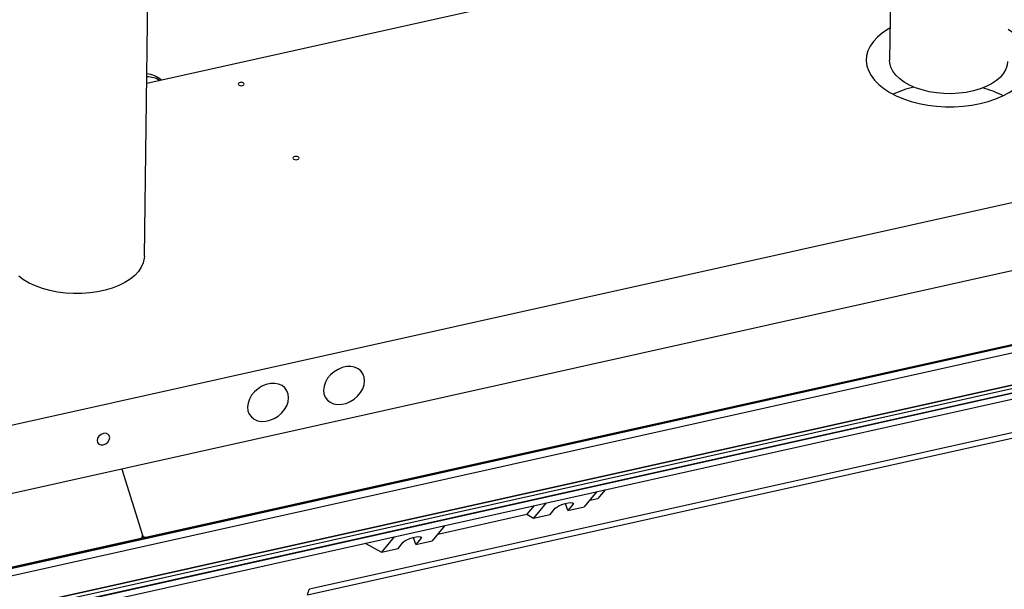
# Model space of a CAD drawing. Units: millimetres. Extents: x 20 to 410, y 10 to 287.
# Drawn here: x 235 to 250, y 112 to 120 of the extents above; entities that cross this region are included whole.
import ezdxf

# ---------------------------------------------------------------- set-up
doc = ezdxf.new("R2010")
doc.units = ezdxf.units.MM

msp = doc.modelspace()

# ---------------------------------------------------------------- linework, layer by layer
at = {"color": 7, "linetype": 'Continuous', "lineweight": 25}
for p, q in [((237.167773, 116.987399), (237.278436, 125.105596)), ((248.054003, 121.918245), (237.202056, 119.502349)), ((248.057247, 121.837007), (248.030093, 119.844998)), ((261.50525, 120.370638), (220.94724, 111.341478)), ((255.915347, 118.133214), (216.25327, 109.303509)), ((255.938946, 117.046828), (210.03128, 106.826709)), ((255.963679, 116.945122), (210.056014, 106.725003)), ((211.09858, 106.493685), (256.070587, 116.505504)), ((256.072635, 116.497085), (211.103853, 106.485984)), ((256.083627, 116.451882), (211.13138, 106.444462)), ((211.166443, 106.388328), (256.098378, 116.391226)), ((211.211037, 106.311569), (256.118376, 116.308991)), ((237.178784, 112.880905), (251.433497, 116.054337)), ((237.188919, 112.893288), (251.443632, 116.06672)), ((239.54776, 112.053738), (253.876332, 115.243612)), ((253.763626, 115.295564), (239.577168, 112.137328)), ((236.840334, 113.88667), (237.140434, 112.922202)), ((243.76341, 113.558487), (243.580444, 113.334923)), ((243.882401, 113.584977), (243.77891, 113.458522)), ((243.024824, 113.39406), (242.841858, 113.170496)), ((243.340404, 113.281484), (243.308051, 113.385459)), ((243.416412, 113.374358), (243.340404, 113.281484)), ((243.659919, 113.432032), (243.77891, 113.458522)), ((241.44416, 112.938752), (242.744889, 113.228325)), ((242.84838, 113.35478), (242.744889, 113.228325)), ((242.744889, 113.228325), (242.841858, 113.170496)), ((243.081898, 113.223935), (243.157907, 113.316809)), ((243.340404, 113.281484), (243.580444, 113.334923)), ((242.841858, 113.170496), (243.081898, 113.223935)), ((241.547651, 113.065207), (241.364685, 112.841643)), ((237.11506, 112.876845), (210.026516, 106.846303)), ((237.104926, 112.864462), (210.028852, 106.836696)), ((237.104926, 112.864462), (237.11506, 112.876845)), ((237.124325, 112.876264), (237.13446, 112.888647)), ((237.188919, 112.893288), (237.178784, 112.880905)), ((240.384051, 112.806163), (240.626099, 112.677216)), ((240.809065, 112.900781), (240.626099, 112.677216)), ((240.86614, 112.730655), (240.942148, 112.823529)), ((241.124645, 112.788204), (241.092292, 112.89218)), ((241.200653, 112.881078), (241.124645, 112.788204)), ((241.124645, 112.788204), (241.364685, 112.841643)), ((240.626099, 112.677216), (240.86614, 112.730655))]:
    msp.add_line(p, q, dxfattribs=at)
at = {"color": 8, "linetype": 'Continuous', "lineweight": 25}
for p, q in [((256.097645, 116.394241), (211.164747, 106.391128)), ((243.416412, 113.374358), (243.409919, 113.395224)), ((241.200653, 112.881078), (241.194161, 112.901944))]:
    msp.add_line(p, q, dxfattribs=at)
at = {"color": 7, "linetype": 'Continuous', "lineweight": 25, "flags": 128}
for points in [[(248.036454, 120.311646), (248.006535, 120.294417), (247.923925, 120.239265), (247.852642, 120.179353), (247.793521, 120.115384), (247.747256, 120.048107), (247.714388, 119.978311), (247.695304, 119.906815), (247.690226, 119.834457), (247.699215, 119.762085), (247.722165, 119.690548), (247.758807, 119.620684), (247.808711, 119.553313), (247.871292, 119.489223), (247.945817, 119.429168), (248.031412, 119.37385), (248.127073, 119.323919), (248.231679, 119.279959), (248.344003, 119.242487), (248.462729, 119.211941), (248.586464, 119.18868), (248.713758, 119.172976), (248.843119, 119.165013), (248.973029, 119.164885), (249.101966, 119.172594), (249.228418, 119.188048), (249.350903, 119.211067)], [(249.350903, 119.211067), (249.467984, 119.241381), (249.578289, 119.278634), (249.680524, 119.32239), (249.773492, 119.372136), (249.856101, 119.427288), (249.927384, 119.4872), (249.986505, 119.551169), (250.03277, 119.618446), (250.065638, 119.688242), (250.084722, 119.759737), (250.0898, 119.832096), (250.080811, 119.904468), (250.057861, 119.976005), (250.02122, 120.045869), (249.971316, 120.11324), (249.908734, 120.177329), (249.834209, 120.237385), (249.756294, 120.288202)], [(249.040639, 119.359672), (248.931135, 119.353835), (248.820956, 119.35587), (248.711911, 119.365744), (248.60579, 119.383295), (248.504336, 119.408234), (248.409215, 119.440153), (248.321989, 119.478527), (248.244089, 119.522726), (248.176796, 119.572024), (248.121214, 119.625612), (248.078255, 119.682609), (248.048625, 119.742081), (248.032811, 119.80305), (248.030093, 119.844998)], [(249.749933, 119.821554), (249.744527, 119.771434), (249.725172, 119.711115), (249.692104, 119.652801), (249.645865, 119.597451), (249.587215, 119.545973), (249.517117, 119.499213), (249.436723, 119.457937), (249.347351, 119.422825), (249.25047, 119.394453), (249.14767, 119.373286), (249.040639, 119.359672)], [(238.596365, 119.472092), (238.610624, 119.477289), (238.62014, 119.485169), (238.623463, 119.49453), (238.620088, 119.50395), (238.610529, 119.511992), (238.596241, 119.517433), (238.579399, 119.519445), (238.562567, 119.51772), (238.548308, 119.512523), (238.538792, 119.504644), (238.535469, 119.495282), (238.538844, 119.485863), (238.548403, 119.47782), (238.562691, 119.472379), (238.579533, 119.470368), (238.596365, 119.472092)], [(239.395241, 118.393595), (239.4095, 118.398793), (239.419015, 118.406672), (239.422338, 118.416034), (239.418964, 118.425453), (239.409404, 118.433496), (239.395116, 118.438937), (239.378274, 118.440948), (239.361442, 118.439224), (239.347183, 118.434027), (239.337667, 118.426147), (239.334344, 118.416785), (239.337719, 118.407366), (239.347278, 118.399324), (239.361567, 118.393883), (239.378409, 118.391871), (239.395241, 118.393595)], [(237.167773, 116.987399), (237.165923, 116.957481), (237.15167, 116.89202), (237.123607, 116.82809), (237.082128, 116.766587), (237.027814, 116.708375), (236.961428, 116.654271), (236.883903, 116.605036), (236.796326, 116.561359), (236.699927, 116.523854), (236.596058, 116.493047), (236.486179, 116.469372), (236.371832, 116.45316), (236.254621, 116.444638), (236.136193, 116.443928), (236.018209, 116.451037), (235.902326, 116.465868), (235.79017, 116.488211), (235.683317, 116.517752), (235.583265, 116.554078), (235.49142, 116.596678), (235.409071, 116.644955), (235.337374, 116.69823)], [(240.37859, 115.17086), (240.372815, 115.225316), (240.35422, 115.274482), (240.323616, 115.316209), (240.282342, 115.348673), (240.232201, 115.370456), (240.175384, 115.380604), (240.114375, 115.378676), (240.051841, 115.364754), (239.990513, 115.339448), (239.933073, 115.303863), (239.882031, 115.259555), (239.839618, 115.20846), (239.807687, 115.152811), (239.787634, 115.095041), (239.780335, 115.037674), (239.786109, 114.983217), (239.804705, 114.934051), (239.835308, 114.892324), (239.876583, 114.85986), (239.926724, 114.838078), (239.98354, 114.827929), (240.044549, 114.829858), (240.107084, 114.84378), (240.168411, 114.869086), (240.225851, 114.904671), (240.276893, 114.948979), (240.319307, 115.000074), (240.351238, 115.055722), (240.371291, 115.113493), (240.37859, 115.17086)], [(239.27071, 114.92422), (239.264936, 114.978676), (239.24634, 115.027843), (239.215737, 115.06957), (239.174462, 115.102034), (239.124321, 115.123816), (239.067505, 115.133965), (239.006496, 115.132036), (238.943961, 115.118114), (238.882634, 115.092808), (238.825194, 115.057223), (238.774152, 115.012915), (238.731738, 114.96182), (238.699807, 114.906172), (238.679754, 114.848401), (238.672456, 114.791034), (238.67823, 114.736578), (238.696825, 114.687411), (238.727429, 114.645684), (238.768703, 114.61322), (238.818845, 114.591438), (238.875661, 114.58129), (238.93667, 114.583218), (238.999205, 114.59714), (239.060532, 114.622446), (239.117972, 114.658031), (239.169014, 114.702339), (239.211427, 114.753434), (239.243358, 114.809082), (239.263411, 114.866853), (239.27071, 114.92422)], [(236.663501, 114.343794), (236.656906, 114.373992), (236.63726, 114.396464), (236.607554, 114.407789), (236.572309, 114.406241), (236.536893, 114.392058), (236.506695, 114.367398), (236.486315, 114.336015), (236.478855, 114.302687), (236.485449, 114.272489), (236.505095, 114.250017), (236.534802, 114.238693), (236.570046, 114.24024), (236.605463, 114.254424), (236.63566, 114.279084), (236.65604, 114.310467), (236.663501, 114.343794)], [(243.157907, 113.316809), (243.177833, 113.333368), (243.210946, 113.3514), (243.253252, 113.368731), (243.299647, 113.383269), (243.344536, 113.393263), (243.382504, 113.397505), (243.408973, 113.395485), (243.420749, 113.387446), (243.416412, 113.374358)], [(240.942148, 112.823529), (240.962075, 112.840088), (240.995188, 112.85812), (241.037493, 112.875451), (241.083888, 112.88999), (241.128777, 112.899983), (241.166746, 112.904226), (241.193214, 112.902206), (241.20499, 112.894167), (241.200653, 112.881078)]]:
    msp.add_lwpolyline(points, dxfattribs=at)
at = {"color": 8, "linetype": 'Continuous', "lineweight": 25}
msp.add_arc((237.198868, 119.216992), 0.384157, 58.8749709, 89.3237123, dxfattribs=at)
at = {"color": 7, "linetype": 'Continuous', "lineweight": 25}
for centre, radius, start, end in [((237.173767, 119.290513), 0.355255, 46.9348495, 85.1191799), ((248.722146, 118.003877), 1.487213, 103.2572244, 115.5013825), ((248.998114, 117.974272), 1.514586, 63.0477229, 75.0697705), ((237.097678, 112.89822), 0.034527, 282.116262, 320.513192), ((237.107503, 112.910849), 0.034833, 282.5296758, 19.0221145), ((237.170535, 112.921821), 0.041739, 219.9947464, 281.3992161), ((237.180796, 112.934774), 0.042274, 197.300719, 281.0783884)]:
    msp.add_arc(centre, radius, start, end, dxfattribs=at)
msp.add_open_spline([(239.54776, 112.053738), (239.551132, 112.065333), (239.55788, 112.088534), (239.564565, 112.116225), (239.570625, 112.134222), (239.575933, 112.136418), (239.578482, 112.137473)], degree=3, knots=[0, 0, 0, 0, 0.254650897, 0.509542591, 0.764435536, 1, 1, 1, 1], dxfattribs=at)

doc.saveas('drawing.dxf')
